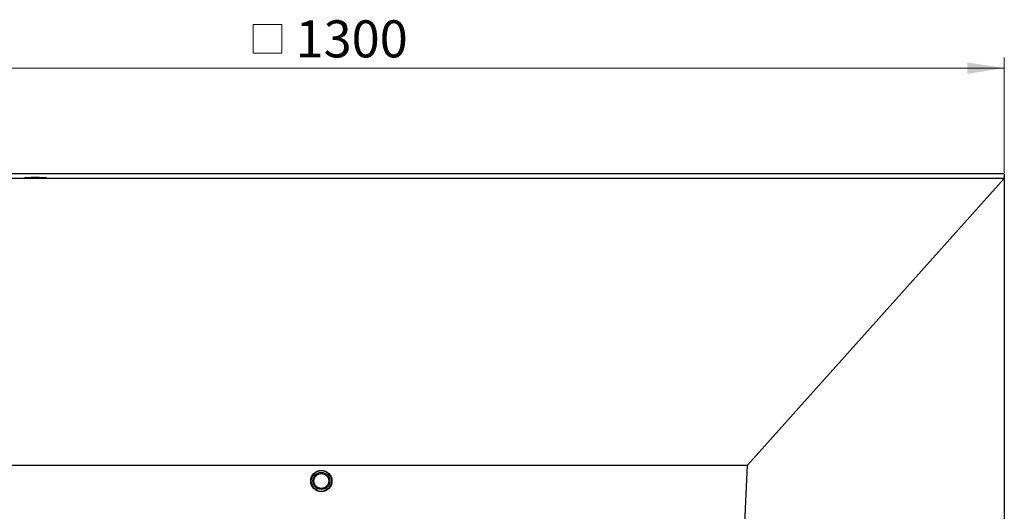
# Model space of a CAD drawing. Units: millimetres. Extents: x 0 to 420, y 0 to 297.
# Drawn here: x 96 to 189, y 137 to 184 of the extents above; entities that cross this region are included whole.
import ezdxf

# ---------------------------------------------------------------- set-up
doc = ezdxf.new("R2010")
doc.units = ezdxf.units.MM
doc.styles.add('SLDTEXTSTYLE0', font='TXT', dxfattribs={"width": 0.605})
doc.dimstyles.new('SLDDIMSTYLE0', dxfattribs={"dimtxt": 3.5, "dimasz": 3.5, "dimexe": 0, "dimexo": 0.0625, "dimgap": 0.875, "dimtad": 1, "dimlfac": 10, "dimrnd": 1e-09, "dimzin": 12, "dimdsep": 46, "dimtxsty": 'SLDTEXTSTYLE0', "dimsah": 1, "dimcen": 0.09, "dimadec": 0, "dimazin": 3, "dimtfac": 1, "dimtdec": 3, "dimtofl": 0, "dimtmove": 0, "dimatfit": 3, "dimfxl": 1, "dimfrac": 2, "dimtolj": 1, "dimtzin": 12, "dimarcsym": 0})

# ---------------------------------------------------------------- blocks, each defined once
blk = doc.blocks.new('SW_SYMBOL_MOD_BOX')
at = {"color": 0, "linetype": 'Continuous', "lineweight": 18}
for p, q in [((200, 200), (200, 800)), ((200, 800), (800, 800)), ((800, 800), (800, 200)), ((200, 200), (800, 200))]:
    blk.add_line(p, q, dxfattribs=at)
blk = doc.blocks.new('_D')
at = {"color": 7, "linetype": 'Continuous', "lineweight": 0}
for p, q in [((58.908, 168.794), (58.908, 180.125)), ((188.908, 169.225), (188.908, 180.125)), ((58.908, 179.125), (188.908, 179.125))]:
    blk.add_line(p, q, dxfattribs=at)
at = {"color": 7, "linetype": 'Continuous', "lineweight": 18}
for points in [[(58.908, 179.125), (62.408, 178.587), (62.408, 179.664)], [(188.908, 179.125), (185.408, 179.664), (185.408, 178.587)]]:
    blk.add_solid(points, dxfattribs=at)
at = {"color": 7, "linetype": 'Continuous', "lineweight": 18, "xscale": 0.0045117371, "yscale": 0.0045117371, "zscale": 0.0045117371}
blk.add_blockref('SW_SYMBOL_MOD_BOX', (117.073, 179.631), dxfattribs=at)
at = {"color": 7, "linetype": 'Continuous', "lineweight": 18, "insert": (121.973, 183.637), "char_height": 3.5, "attachment_point": 1, "style": 'SLDTEXTSTYLE0'}
blk.add_mtext('1300', dxfattribs=at)

msp = doc.modelspace()

# ---------------------------------------------------------------- linework, layer by layer
at = {"color": 7, "linetype": 'Continuous', "lineweight": 25}
for p, q in [((188.9081, 169.1251), (58.9081, 169.1251)), ((188.9081, 168.6944), (58.9081, 168.6944)), ((164.6469, 141.626), (188.9081, 168.6944)), ((188.9081, 169.1251), (188.9081, 168.6944)), ((188.9081, 168.6944), (188.9081, 39.5559)), ((78.7964, 141.626), (164.6469, 141.626)), ((164.4081, 136.1275), (164.6469, 141.626))]:
    msp.add_line(p, q, dxfattribs=at)
for radius in [1, 0.8025, 0.7]:
    msp.add_circle((124.4081, 140.1251), radius, dxfattribs=at)
at = {"color": 8, "linetype": 'Continuous', "lineweight": 18}
msp.add_circle((124.4081, 140.1251), 0.95, dxfattribs=at)
at = {"color": 7, "linetype": 'Continuous', "lineweight": 25}
msp.add_ellipse((97.4081, 168.7758), major_axis=(1, 0), ratio=0.0436609, dxfattribs=at)

# ---------------------------------------------------------------- dimensions: what is measured, and where the dimension line sits
at = {"color": 7, "linetype": 'Continuous', "lineweight": 18}
dim = msp.add_linear_dim(base=(188.9081, 179.1251), p1=(58.9081, 168.6944), p2=(188.9081, 169.1251), text='{\\fGDT;o}<>', dimstyle='SLDDIMSTYLE0', dxfattribs=at)
dim.commit()
dim.dimension.update_dxf_attribs({"geometry": '_D', "text_midpoint": (123.9081, 179.1251), "dimtype": 160})

doc.saveas('drawing.dxf')
